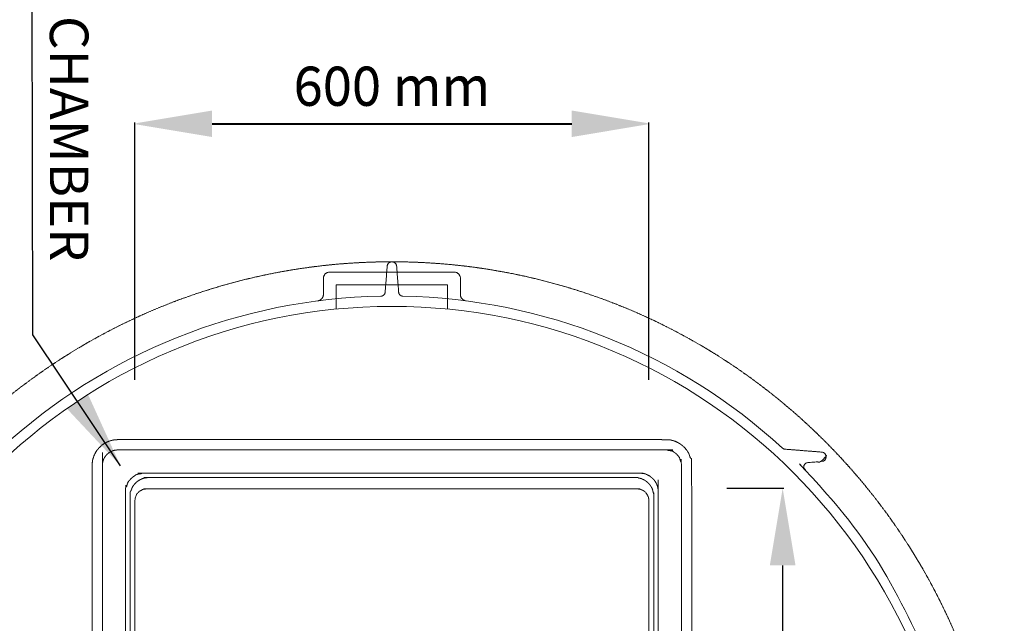
# Model space of a CAD drawing. Units: millimetres. Extents: x 1865 to 5909, y 3372 to 8467.
# Drawn here: x 4714 to 5864, y 4990 to 5694 of the extents above; entities that cross this region are included whole.
import ezdxf

# ---------------------------------------------------------------- set-up
doc = ezdxf.new("R2010")
doc.units = ezdxf.units.MM
doc.header["$LTSCALE"] = 0.5
doc.linetypes.add('ACAD_ISO02W100', pattern=[15, 12, -3])
doc.layers.get('0').update_dxf_attribs({"lineweight": 0})
doc.layers.add('On top', color=40, linetype='ACAD_ISO02W100', lineweight=0)
doc.styles.get("Standard").update_dxf_attribs({"font": 'arial.ttf'})
doc.dimstyles.new('ISO-25', dxfattribs={"dimtxt": 2.5, "dimasz": 2.5, "dimexe": 1.25, "dimexo": 0.625, "dimtad": 1, "dimtxsty": 'Standard', "dimcen": 2.5, "dimadec": 0, "dimazin": 0, "dimtfac": 1, "dimtmove": 0, "dimatfit": 3, "dimfxl": 1, "dimarcsym": 0})

# ---------------------------------------------------------------- blocks, each defined once
blk = doc.blocks.new('*D0')
at = {"color": 0, "lineweight": -2, "ltscale": 0.2, "transparency": 16777216}
for p, q in [((4848.8, 5274.4), (4848.8, 5573.7)), ((4938.8, 5572.5), (5358.8, 5572.5)), ((5448.8, 5274.4), (5448.8, 5573.7))]:
    blk.add_line(p, q, dxfattribs=at)
at = {"color": 0, "ltscale": 0.2, "transparency": 16777216}
for points in [[(4938.8, 5587.5), (4938.8, 5557.5), (4848.8, 5572.5)], [(5358.8, 5587.5), (5358.8, 5557.5), (5448.8, 5572.5)]]:
    blk.add_solid(points, dxfattribs=at)
at = {"color": 0, "ltscale": 0.2, "transparency": 16777216, "insert": (5148.8, 5610.5), "char_height": 45, "attachment_point": 5}
blk.add_mtext('600 mm', dxfattribs=at)
blk = doc.blocks.new('*D2')
at = {"color": 0, "lineweight": -2, "ltscale": 0.2, "transparency": 16777216}
for p, q in [((4848.8, 5275.3), (4848.8, 5574.6)), ((4938.8, 5573.4), (5358.8, 5573.4)), ((5448.8, 5275.3), (5448.8, 5574.6))]:
    blk.add_line(p, q, dxfattribs=at)
at = {"color": 0, "ltscale": 0.2, "transparency": 16777216}
for points in [[(4938.8, 5588.4), (4938.8, 5558.4), (4848.8, 5573.4)], [(5358.8, 5588.4), (5358.8, 5558.4), (5448.8, 5573.4)]]:
    blk.add_solid(points, dxfattribs=at)
at = {"color": 0, "ltscale": 0.2, "transparency": 16777216, "insert": (5148.8, 5611.3), "char_height": 45, "attachment_point": 5}
blk.add_mtext('600 mm', dxfattribs=at)
blk = doc.blocks.new('*D7')
at = {"color": 0, "lineweight": -2, "ltscale": 0.2, "transparency": 16777216}
for p, q in [((5540, 5147.8), (5606.3, 5147.8)), ((5605, 5057.8), (5605, 4337.8)), ((5540, 4247.8), (5606.3, 4247.8))]:
    blk.add_line(p, q, dxfattribs=at)
at = {"color": 0, "ltscale": 0.2, "transparency": 16777216}
for points in [[(5590, 5057.8), (5620, 5057.8), (5605, 5147.8)], [(5590, 4337.8), (5620, 4337.8), (5605, 4247.8)]]:
    blk.add_solid(points, dxfattribs=at)
at = {"color": 0, "ltscale": 0.2, "transparency": 16777216, "insert": (5563.6, 4697.8), "char_height": 51.71, "attachment_point": 5, "rotation": 270}
blk.add_mtext('900 mm', dxfattribs=at)

msp = doc.modelspace()

# ---------------------------------------------------------------- linework, layer by layer
at = {"ltscale": 0.2, "extrusion": (-1.60812e-16, 1, -2.22045e-16)}
for p, q in [((5221.331, 5399.937), (5076.226, 5399.937)), ((5083.778, 5384.937), (5213.778, 5384.937)), ((5083.778, 5384.937), (5083.778, 5356.743)), ((5213.778, 5384.937), (5213.778, 5356.743))]:
    msp.add_line(p, q, dxfattribs=at)
at = {"ltscale": 0.2, "extrusion": (-2.22045e-16, 7.64964e-32, -1)}
msp.add_lwpolyline([(-4485.778, 4696.937, 1), (-5811.778, 4696.937, 1)], format="xyb", dxfattribs=at)
at = {"ltscale": 0.2}
msp.add_lwpolyline([(5650.566, 5178.937, 0.92433631), (5650.566, 5189.937)], format="xyb", dxfattribs=at)
at = {"ltscale": 0.2, "extrusion": (-2.22045e-16, 7.64964e-32, -1)}
for start, end in [(47.500713, 88.914577), (91.085423, 132.499287)]:
    msp.add_arc((-5148.778, 4696.937), 675, start, end, dxfattribs=at)
at = {"ltscale": 0.2}
for points, weights, degree, knots in [([(5135.992, 5371.816), (5140.526, 5371.902), (5140.882, 5376.422), (5142.08, 5391.638), (5143.278, 5406.853), (5143.679, 5411.937), (5148.778, 5411.937), (5153.878, 5411.937), (5154.278, 5406.853), (5155.477, 5391.638), (5156.675, 5376.422), (5157.031, 5371.902), (5161.565, 5371.816)], [1, 0.74073864392, 1, 1, 1, 0.734342212121, 1, 0.734342212121, 1, 1, 1, 0.74073864392, 1], 2, [0, 0, 0, 1.47325425, 1.47325425, 2.47325425, 2.47325425, 3.9654527, 3.9654527, 5.45765116, 5.45765116, 6.45765116, 6.45765116, 7.93090541, 7.93090541, 7.93090541]), ([(5604.796, 5194.605), (5606.065, 5193.442), (5607.781, 5193.307), (5629.173, 5191.622), (5650.566, 5189.937), (5651.07, 5189.897), (5651.56, 5189.766)], [1, 0.945530050397, 1, 1, 1, 0.999909544581, 1], 2, [0, 0, 0, 0.66315462, 0.66315462, 1.66315462, 1.66315462, 1.69005544, 1.69005544, 1.69005544]), ([(5655.5, 5185.714), (5655.599, 5185.296), (5655.65, 5184.866), (5655.65, 5184.437), (5655.65, 5184.866), (5655.599, 5185.296), (5655.5, 5185.714), (5655.599, 5185.296), (5655.65, 5184.866), (5655.65, 5184.437), (5655.65, 5184.866), (5655.599, 5185.296), (5655.5, 5185.714), (5655.599, 5185.296), (5655.65, 5184.866), (5655.65, 5184.437), (5655.65, 5184.866), (5655.599, 5185.296), (5655.5, 5185.714), (5655.599, 5185.296), (5655.65, 5184.866), (5655.65, 5184.437), (5655.65, 5184.09), (5655.617, 5183.749), (5655.554, 5183.414), (5655.522, 5183.246), (5655.483, 5183.08), (5655.436, 5182.915), (5655.388, 5182.75), (5655.333, 5182.585), (5655.27, 5182.425), (5655.144, 5182.104), (5654.991, 5181.8), (5654.809, 5181.51), (5654.719, 5181.366), (5654.621, 5181.225), (5654.517, 5181.088), (5654.412, 5180.951), (5654.301, 5180.818), (5654.184, 5180.692), (5653.952, 5180.441), (5653.698, 5180.213), (5653.424, 5180.009), (5653.286, 5179.907), (5653.143, 5179.81), (5652.996, 5179.721), (5652.848, 5179.631), (5652.698, 5179.55), (5652.545, 5179.475), (5652.238, 5179.326), (5651.919, 5179.206), (5651.587, 5179.115), (5651.255, 5179.024), (5650.912, 5178.964), (5650.566, 5178.937), (5645.132, 5178.509), (5639.699, 5178.081), (5634.266, 5177.653), (5631.525, 5177.437), (5629.658, 5175.418), (5629.658, 5172.668), (5629.658, 5171.344), (5630.159, 5170.117), (5631.086, 5169.17), (5690.832, 5108.15), (5738.074, 5037.008), (5771.137, 4958.269)], [1, 0.991141440743, 0.991141440743, 1, 0.991141440761, 0.991141440761, 1, 0.991141440766, 0.991141440766, 1, 0.991141440783, 0.991141440783, 1, 0.991141440778, 0.991141440778, 1, 0.991141440799, 0.991141440799, 1, 0.991141440771, 0.991141440771, 1, 1, 1, 1, 1, 1, 1, 1, 1, 1, 1, 1, 1, 1, 1, 1, 1, 1, 1, 1, 1, 1, 1, 1, 1, 1, 1, 1, 1, 1, 1, 1, 1, 1, 1, 1, 1, 0.822894808081, 0.822894808081, 1, 0.950590608263, 0.950590608263, 1, 0.988172357792, 0.988172357792, 1], 3, [0, 0, 0, 0, 0.32640308, 0.32640308, 0.32640308, 0.65280616, 0.65280616, 0.65280616, 0.97920924, 0.97920924, 0.97920924, 1.30561232, 1.30561232, 1.30561232, 1.6320154, 1.6320154, 1.6320154, 1.95841848, 1.95841848, 1.95841848, 2.28482156, 2.28482156, 2.28482156, 2.28585579, 2.28585579, 2.28585579, 2.28637387, 2.28637387, 2.28637387, 2.28689255, 2.28689255, 2.28689255, 2.28793119, 2.28793119, 2.28793119, 2.28845111, 2.28845111, 2.28845111, 2.28897126, 2.28897126, 2.28897126, 2.29001151, 2.29001151, 2.29001151, 2.29053157, 2.29053157, 2.29053157, 2.29104973, 2.29104973, 2.29104973, 2.29208776, 2.29208776, 2.29208776, 2.29312578, 2.29312578, 2.29312578, 3.29312578, 3.29312578, 3.29312578, 4.78532424, 4.78532424, 4.78532424, 5.56016929, 5.56016929, 5.56016929, 5.93746676, 5.93746676, 5.93746676, 5.93746676])]:
    msp.add_rational_spline(points, weights, degree=degree, knots=knots, dxfattribs=at)
for points, knots in [([(5144.515, 5409.922), (5144.665, 5410.104), (5144.818, 5410.267), (5144.973, 5410.415), (5144.988, 5410.429), (5145.003, 5410.443), (5145.018, 5410.457), (5145.165, 5410.594), (5145.313, 5410.717), (5145.463, 5410.829), (5145.487, 5410.847), (5145.511, 5410.865), (5145.536, 5410.883), (5145.682, 5410.99), (5145.83, 5411.086), (5145.979, 5411.174), (5146.157, 5411.279), (5146.338, 5411.372), (5146.519, 5411.453), (5146.546, 5411.465), (5146.573, 5411.477), (5146.6, 5411.489), (5146.944, 5411.636), (5147.289, 5411.744), (5147.635, 5411.817), (5147.651, 5411.82), (5147.668, 5411.824), (5147.685, 5411.827), (5147.866, 5411.864), (5148.048, 5411.891), (5148.231, 5411.91), (5148.413, 5411.928), (5148.595, 5411.937), (5148.778, 5411.937), (5148.96, 5411.937), (5149.144, 5411.928), (5149.326, 5411.91), (5149.508, 5411.891), (5149.69, 5411.864), (5149.871, 5411.828), (5149.888, 5411.824), (5149.904, 5411.821), (5149.921, 5411.817), (5150.267, 5411.744), (5150.612, 5411.637), (5150.954, 5411.49), (5150.981, 5411.478), (5151.007, 5411.467), (5151.033, 5411.455), (5151.215, 5411.374), (5151.396, 5411.281), (5151.575, 5411.175), (5151.725, 5411.087), (5151.874, 5410.99), (5152.021, 5410.883), (5152.046, 5410.865), (5152.072, 5410.846), (5152.097, 5410.827), (5152.421, 5410.583), (5152.737, 5410.292), (5153.041, 5409.922)], [0, 0, 0, 0, 0.001276072, 0.001276072, 0.001276072, 0.0014000053, 0.0014000053, 0.0014000053, 0.002604246, 0.002604246, 0.002604246, 0.0028000106, 0.0028000106, 0.0028000106, 0.0039774144, 0.0039774144, 0.0039774144, 0.0053891357, 0.0053891357, 0.0053891357, 0.0056000211, 0.0056000211, 0.0056000211, 0.0082708463, 0.0082708463, 0.0082708463, 0.0084000317, 0.0084000317, 0.0084000317, 0.009800037, 0.009800037, 0.009800037, 0.0112000423, 0.0112000423, 0.0112000423, 0.0125885996, 0.0125885996, 0.0125885996, 0.0139771569, 0.0139771569, 0.0139771569, 0.0141041658, 0.0141041658, 0.0141041658, 0.0167542715, 0.0167542715, 0.0167542715, 0.016958085, 0.016958085, 0.016958085, 0.0183616947, 0.0183616947, 0.0183616947, 0.0195313861, 0.0195313861, 0.0195313861, 0.0197318774, 0.0197318774, 0.0197318774, 0.0223085008, 0.0223085008, 0.0223085008, 0.0223085008]), ([(5068.778, 5392.437), (5068.778, 5382.357), (5068.778, 5378.081), (5068.778, 5373.805), (5068.778, 5373.361), (5068.739, 5372.916), (5068.661, 5372.48), (5068.597, 5372.127), (5068.508, 5371.777), (5068.395, 5371.437), (5068.368, 5371.356), (5068.34, 5371.275), (5068.31, 5371.195), (5068.197, 5370.89), (5068.064, 5370.593), (5067.911, 5370.302), (5067.855, 5370.198), (5067.797, 5370.094), (5067.736, 5369.991), (5067.578, 5369.722), (5067.403, 5369.465), (5067.214, 5369.22), (5067.131, 5369.113), (5067.045, 5369.007), (5066.956, 5368.904), (5066.753, 5368.669), (5066.536, 5368.447), (5066.303, 5368.236), (5066.201, 5368.144), (5066.095, 5368.054), (5065.987, 5367.967), (5065.911, 5367.906), (5065.834, 5367.846), (5065.757, 5367.788), (5065.562, 5367.644), (5065.362, 5367.509), (5065.155, 5367.384), (5065.055, 5367.324), (5064.954, 5367.266), (5064.851, 5367.21), (5064.735, 5367.147), (5064.617, 5367.087), (5064.497, 5367.03), (5064.265, 5366.92), (5064.025, 5366.821), (5063.784, 5366.735), (5063.718, 5366.712), (5063.652, 5366.69), (5063.586, 5366.668), (5063.15, 5366.527), (5062.701, 5366.426), (5062.24, 5366.366)], [0, 0, 0, 0, 0.0128678897, 0.0128678897, 0.0128678897, 0.0142608523, 0.0142608523, 0.0142608523, 0.0153860034, 0.0153860034, 0.0153860034, 0.0156538149, 0.0156538149, 0.0156538149, 0.0166768444, 0.0166768444, 0.0166768444, 0.0170467776, 0.0170467776, 0.0170467776, 0.0180136388, 0.0180136388, 0.0180136388, 0.0184397402, 0.0184397402, 0.0184397402, 0.0194085621, 0.0194085621, 0.0194085621, 0.0198327028, 0.0198327028, 0.0198327028, 0.0201291444, 0.0201291444, 0.0201291444, 0.0208688723, 0.0208688723, 0.0208688723, 0.0212256655, 0.0212256655, 0.0212256655, 0.0216283848, 0.0216283848, 0.0216283848, 0.0224072801, 0.0224072801, 0.0224072801, 0.0226186281, 0.0226186281, 0.0226186281, 0.0240115907, 0.0240115907, 0.0240115907, 0.0240115907]), ([(5076.279, 5399.937), (5076.007, 5399.937), (5075.735, 5399.922), (5075.465, 5399.893), (5075.195, 5399.863), (5074.93, 5399.819), (5074.668, 5399.762), (5074.144, 5399.647), (5073.635, 5399.476), (5073.141, 5399.249), (5072.818, 5399.1), (5072.504, 5398.928), (5072.203, 5398.733), (5071.902, 5398.538), (5071.618, 5398.323), (5071.35, 5398.091), (5071.083, 5397.858), (5070.832, 5397.606), (5070.599, 5397.335), (5070.482, 5397.2), (5070.369, 5397.059), (5070.263, 5396.916), (5070.156, 5396.773), (5070.055, 5396.626), (5069.959, 5396.477), (5069.768, 5396.177), (5069.599, 5395.866), (5069.452, 5395.543), (5069.378, 5395.381), (5069.31, 5395.217), (5069.248, 5395.049), (5069.186, 5394.881), (5069.129, 5394.71), (5069.079, 5394.539), (5068.879, 5393.855), (5068.778, 5393.154), (5068.778, 5392.437)], [0, 0, 0, 0, 0.0008143554, 0.0008143554, 0.0008143554, 0.0016295688, 0.0016295688, 0.0016295688, 0.0032606266, 0.0032606266, 0.0032606266, 0.0043356961, 0.0043356961, 0.0043356961, 0.0054118697, 0.0054118697, 0.0054118697, 0.0064893465, 0.0064893465, 0.0064893465, 0.0070285972, 0.0070285972, 0.0070285972, 0.0075681547, 0.0075681547, 0.0075681547, 0.0086482838, 0.0086482838, 0.0086482838, 0.0091888516, 0.0091888516, 0.0091888516, 0.0097297047, 0.0097297047, 0.0097297047, 0.0118950886, 0.0118950886, 0.0118950886, 0.0118950886]), ([(5221.278, 5399.937), (5221.55, 5399.937), (5221.822, 5399.922), (5222.092, 5399.893), (5222.361, 5399.863), (5222.627, 5399.819), (5222.889, 5399.762), (5223.413, 5399.647), (5223.922, 5399.476), (5224.416, 5399.249), (5224.738, 5399.1), (5225.053, 5398.928), (5225.354, 5398.733), (5225.655, 5398.538), (5225.939, 5398.323), (5226.206, 5398.091), (5226.474, 5397.858), (5226.724, 5397.606), (5226.958, 5397.335), (5227.075, 5397.2), (5227.187, 5397.059), (5227.294, 5396.916), (5227.401, 5396.773), (5227.502, 5396.626), (5227.597, 5396.477), (5227.789, 5396.177), (5227.958, 5395.866), (5228.105, 5395.543), (5228.178, 5395.381), (5228.246, 5395.217), (5228.309, 5395.049), (5228.371, 5394.881), (5228.428, 5394.71), (5228.478, 5394.539), (5228.678, 5393.855), (5228.778, 5393.154), (5228.778, 5392.437)], [0, 0, 0, 0, 0.0008143554, 0.0008143554, 0.0008143554, 0.0016295688, 0.0016295688, 0.0016295688, 0.0032606266, 0.0032606266, 0.0032606266, 0.0043356961, 0.0043356961, 0.0043356961, 0.0054118697, 0.0054118697, 0.0054118697, 0.0064893465, 0.0064893465, 0.0064893465, 0.0070285972, 0.0070285972, 0.0070285972, 0.0075681547, 0.0075681547, 0.0075681547, 0.0086482838, 0.0086482838, 0.0086482838, 0.0091888516, 0.0091888516, 0.0091888516, 0.0097297047, 0.0097297047, 0.0097297047, 0.0118950886, 0.0118950886, 0.0118950886, 0.0118950886]), ([(5228.778, 5392.437), (5228.778, 5382.357), (5228.778, 5378.081), (5228.778, 5373.805), (5228.778, 5373.361), (5228.818, 5372.916), (5228.896, 5372.48), (5228.959, 5372.127), (5229.049, 5371.777), (5229.162, 5371.437), (5229.189, 5371.356), (5229.217, 5371.275), (5229.247, 5371.195), (5229.36, 5370.89), (5229.493, 5370.593), (5229.646, 5370.302), (5229.702, 5370.198), (5229.76, 5370.094), (5229.82, 5369.991), (5229.979, 5369.722), (5230.154, 5369.465), (5230.342, 5369.22), (5230.426, 5369.113), (5230.512, 5369.007), (5230.601, 5368.904), (5230.803, 5368.669), (5231.021, 5368.447), (5231.254, 5368.236), (5231.356, 5368.144), (5231.462, 5368.054), (5231.57, 5367.967), (5231.646, 5367.906), (5231.722, 5367.846), (5231.8, 5367.788), (5231.994, 5367.644), (5232.195, 5367.509), (5232.402, 5367.384), (5232.501, 5367.324), (5232.603, 5367.266), (5232.706, 5367.21), (5232.822, 5367.147), (5232.94, 5367.087), (5233.06, 5367.03), (5233.292, 5366.92), (5233.531, 5366.821), (5233.773, 5366.735), (5233.839, 5366.712), (5233.905, 5366.69), (5233.971, 5366.668), (5234.407, 5366.527), (5234.856, 5366.426), (5235.317, 5366.366)], [0, 0, 0, 0, 0.0128678897, 0.0128678897, 0.0128678897, 0.0142608523, 0.0142608523, 0.0142608523, 0.0153860034, 0.0153860034, 0.0153860034, 0.0156538149, 0.0156538149, 0.0156538149, 0.0166768444, 0.0166768444, 0.0166768444, 0.0170467776, 0.0170467776, 0.0170467776, 0.0180136388, 0.0180136388, 0.0180136388, 0.0184397402, 0.0184397402, 0.0184397402, 0.0194085621, 0.0194085621, 0.0194085621, 0.0198327028, 0.0198327028, 0.0198327028, 0.0201291444, 0.0201291444, 0.0201291444, 0.0208688723, 0.0208688723, 0.0208688723, 0.0212256655, 0.0212256655, 0.0212256655, 0.0216283848, 0.0216283848, 0.0216283848, 0.0224072801, 0.0224072801, 0.0224072801, 0.0226186281, 0.0226186281, 0.0226186281, 0.0240115907, 0.0240115907, 0.0240115907, 0.0240115907])]:
    msp.add_open_spline(points, degree=3, knots=knots, dxfattribs=at)
at = {"layer": 'On top', "ltscale": 0.2}
msp.add_line((4858.935, 5146.937), (5438.622, 5146.937), dxfattribs=at)
for points in [[(4862.431, 5146.937, 0.41421356), (4848.778, 5133.284), (4848.778, 4260.59, 0.41421356), (4862.431, 4246.937)], [(5435.126, 4246.937, 0.41421356), (5448.778, 4260.59), (5448.778, 5133.284, 0.41421356), (5435.126, 5146.937)]]:
    msp.add_lwpolyline(points, format="xyb", dxfattribs=at)
msp.add_circle((5148.778, 4696.937), 715, dxfattribs=at)
for points, weights, knots in [([(4828.778, 5204.437), (5148.778, 5204.437), (5468.778, 5204.437), (5498.778, 5204.437), (5498.778, 5174.437), (5498.778, 4696.937), (5498.778, 4219.437), (5498.778, 4189.437), (5468.778, 4189.437), (5148.778, 4189.437), (4828.778, 4189.437), (4798.778, 4189.437), (4798.778, 4219.437), (4798.778, 4696.937), (4798.778, 5174.437), (4798.778, 5204.437), (4828.778, 5204.437)], [1, 1, 1, 0.707106781187, 1, 1, 1, 0.707106781187, 1, 1, 1, 0.707106781187, 1, 1, 1, 0.707106781187, 1], [0, 0, 0, 1, 1, 2.57079633, 2.57079633, 3.57079633, 3.57079633, 5.14159265, 5.14159265, 6.14159265, 6.14159265, 7.71238898, 7.71238898, 8.71238898, 8.71238898, 10.28318531, 10.28318531, 10.28318531]), ([(5486.778, 4219.437), (5486.778, 4696.937), (5486.778, 5174.437), (5486.778, 5192.437), (5468.778, 5192.437), (5148.778, 5192.437), (4828.778, 5192.437), (4810.778, 5192.437), (4810.778, 5174.437), (4810.778, 4696.937), (4810.778, 4219.437), (4810.778, 4201.437), (4828.778, 4201.437), (5148.778, 4201.437), (5468.778, 4201.437), (5486.778, 4201.437), (5486.778, 4219.437)], [1, 1, 1, 0.707106781187, 1, 1, 1, 0.707106781187, 1, 1, 1, 0.707106781187, 1, 1, 1, 0.707106781187, 1], [0, 0, 0, 1, 1, 2.57079633, 2.57079633, 3.57079633, 3.57079633, 5.14159265, 5.14159265, 6.14159265, 6.14159265, 7.71238898, 7.71238898, 8.71238898, 8.71238898, 10.28318531, 10.28318531, 10.28318531]), ([(4837.782, 4250.357), (4837.782, 4696.937), (4837.782, 5143.516), (4837.782, 5165.433), (4859.699, 5165.433), (5148.778, 5165.433), (5437.858, 5165.433), (5459.774, 5165.433), (5459.774, 5143.516), (5459.774, 4696.937), (5459.774, 4250.357), (5459.774, 4228.441), (5437.858, 4228.441), (5148.778, 4228.441), (4859.699, 4228.441), (4837.782, 4228.441), (4837.782, 4250.357)], [1, 1, 1, 0.709787335578, 1, 1, 1, 0.709787335578, 1, 1, 1, 0.709787335578, 1, 1, 1, 0.709787335578, 1], [0, 0, 0, 1, 1, 2.56320013, 2.56320013, 3.56320013, 3.56320013, 5.12640026, 5.12640026, 6.12640026, 6.12640026, 7.68960039, 7.68960039, 8.68960039, 8.68960039, 10.25280052, 10.25280052, 10.25280052]), ([(5432.609, 4233.69), (5454.525, 4233.69), (5454.525, 4255.606), (5454.525, 4696.937), (5454.525, 5138.267), (5454.525, 5160.183), (5432.609, 5160.183), (5148.778, 5160.183), (4864.948, 5160.183), (4843.032, 5160.183), (4843.032, 5138.267), (4843.032, 4696.937), (4843.032, 4255.606), (4843.032, 4233.69), (4864.948, 4233.69), (5148.778, 4233.69), (5432.609, 4233.69)], [1, 0.709787335578, 1, 1, 1, 0.709787335578, 1, 1, 1, 0.709787335578, 1, 1, 1, 0.709787335578, 1, 1, 1], [0, 0, 0, 1.56320013, 1.56320013, 2.56320013, 2.56320013, 4.12640026, 4.12640026, 5.12640026, 5.12640026, 6.68960039, 6.68960039, 7.68960039, 7.68960039, 9.25280052, 9.25280052, 10.25280052, 10.25280052, 10.25280052])]:
    msp.add_rational_spline(points, weights, degree=2, knots=knots, dxfattribs=at)

# ---------------------------------------------------------------- texts
at = {"ltscale": 0.2, "insert": (4794.426, 6441.135), "char_height": 45, "attachment_point": 1, "rotation": 270}
msp.add_mtext_dynamic_manual_height_columns('900mm x 600mm ACCESS CHAMBER\\P', width=1219.33162, gutter_width=12.5, heights=[182.589], dxfattribs=at)

# ---------------------------------------------------------------- dimensions: what is measured, and where the dimension line sits
at = {"ltscale": 0.2}
for base, p1, p2, picture, middle in [((5448.778, 5573.367), (4848.778, 5125.321), (5448.778, 5125.321), '*D2', (5148.778, 5573.367)), ((5448.778, 5572.482), (4848.778, 5124.437), (5448.778, 5124.437), '*D0', (5148.778, 5572.482))]:
    dim = msp.add_linear_dim(base=base, p1=p1, p2=p2, text='<> mm', dimstyle='ISO-25', override={"dimtxt": 45, "dimasz": 90, "dimexo": 150, "dimgap": 15, "dimdsep": 46}, dxfattribs=at)
    dim.commit()
    dim.dimension.update_dxf_attribs({"geometry": picture, "text_midpoint": middle, "dimtype": 160})
dim = msp.add_linear_dim(base=(5605.031, 4247.821), p1=(5389.957, 5147.821), p2=(5389.957, 4247.821), angle=90, text='<> mm', dimstyle='ISO-25', override={"dimtxt": 51.7143, "dimasz": 90, "dimexo": 150, "dimgap": 15}, dxfattribs=at)
dim.commit()
dim.dimension.update_dxf_attribs({"geometry": '*D7', "text_midpoint": (5605.031, 4697.821), "dimtype": 160})

# ---------------------------------------------------------------- leaders
msp.add_leader([(4831.928, 5173.78), (4729.53, 5326.732), (4727.801, 6465.885)], dimstyle='ISO-25', override={"dimasz": 90, "dimgap": 0.625, "dimtad": 0}, dxfattribs=at)

doc.saveas('drawing.dxf')
